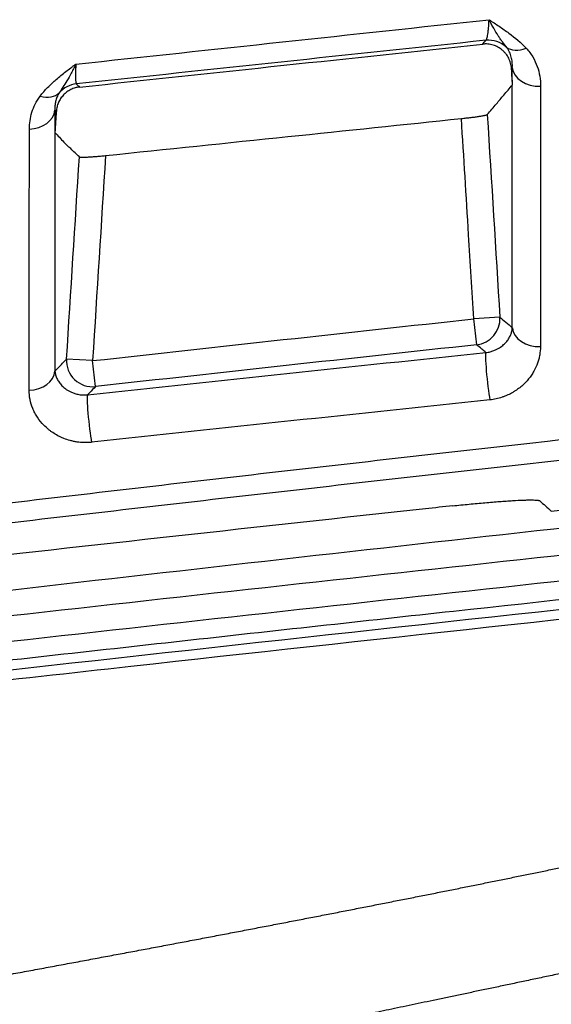
# Model space of a CAD drawing. Units: millimetres. Extents: x 0 to 789, y 0 to 210.
# Drawn here: x 29 to 31, y 96 to 99 of the extents above; entities that cross this region are included whole.
import ezdxf

# ---------------------------------------------------------------- set-up
doc = ezdxf.new("R2010")
doc.units = ezdxf.units.MM
doc.layers.add('1', color=7, linetype='CONTINUOUS')

msp = doc.modelspace()

# ---------------------------------------------------------------- linework, layer by layer
at = {"layer": '1', "color": 51, "linetype": 'Continuous'}
for p, q in [((30.5329, 98.1281), (30.4581, 98.1235)), ((30.4662, 98.049), (30.4581, 98.1235)), ((29.3633, 98.0034), (29.2886, 98.0081)), ((29.3716, 97.929), (29.3633, 98.0034))]:
    msp.add_line(p, q, dxfattribs=at)
for centre, major_axis, ratio, start_param, end_param in [((30.5006, 98.849), (0.0572, -0.0485), 0.997148, 1.526103, 2.375352), ((30.6039, 98.9606), (0.0565, 0.053), 0.679089, 3.244489, 4.205949), ((30.6458, 98.8506), (0.0775, 0), 0.765237, 3.222981, 4.763747), ((29.3243, 98.7238), (0.052, 0.0541), 0.997654, 0.870206, 1.624873), ((29.209, 98.8231), (-0.0618, 0.0468), 0.678061, 2.1003, 3.048451), ((29.178, 98.728), (-0.0775, 0), 0.771998, 1.619105, 3.059161), ((30.4581, 98.1235), (0.0483, 0.0573), 0.997385, 3.951373, 5.473405), ((30.6459, 98.1028), (0.0775, 0), 0.76245, 3.222565, 4.755548), ((30.5008, 97.9499), (0.0081, -0.0771), 0.059738, 3.194046, 5.580422), ((29.3633, 98.0034), (-0.0543, 0.0518), 0.996697, 0.700263, 2.44133), ((29.1781, 97.9781), (-0.0775, 0), 0.76899, 1.61012, 3.059631), ((29.3576, 97.8284), (0.0083, -0.0771), 0.068823, 3.194077, 5.587534)]:
    msp.add_ellipse(centre, major_axis=major_axis, ratio=ratio, start_param=start_param, end_param=end_param, dxfattribs=at)
for points in [[(29.3152, 98.855), (29.7107, 98.8976), (30.1063, 98.9402), (30.5019, 98.9827)], [(30.4928, 98.9235), (30.1007, 98.8818), (29.7086, 98.8401), (29.3166, 98.7983)], [(30.4835, 98.9125), (30.4866, 98.9162), (30.4897, 98.9198), (30.4928, 98.9235)], [(30.5686, 98.8047), (30.5686, 98.8184), (30.5686, 98.832), (30.5686, 98.8457)], [(29.3166, 98.7983), (29.3197, 98.7953), (29.3228, 98.7923), (29.326, 98.7892)], [(29.2553, 98.7231), (29.2553, 98.7016), (29.2553, 98.68), (29.2553, 98.6585)], [(29.2592, 98.7193), (29.2579, 98.7206), (29.2566, 98.7218), (29.2553, 98.7231)], [(30.4967, 98.7103), (30.5088, 98.5162), (30.5209, 98.3222), (30.5329, 98.1281)], [(29.2886, 98.0081), (29.3008, 98.2016), (29.313, 98.395), (29.3253, 98.5884)], [(29.4006, 98.5925), (29.3881, 98.3961), (29.3757, 98.1998), (29.3633, 98.0034)], [(29.3633, 98.0034), (29.7282, 98.0439), (30.0931, 98.0839), (30.4581, 98.1235)], [(30.4662, 98.049), (30.1013, 98.0095), (29.7364, 97.9694), (29.3716, 97.929)], [(29.349, 97.9053), (29.73, 97.9462), (30.1112, 97.9868), (30.4925, 98.0269)], [(30.504, 97.8908), (30.1227, 97.8506), (29.7415, 97.8099), (29.3605, 97.7689)]]:
    msp.add_open_spline(points, degree=3, dxfattribs=at)
for points, knots in [([(30.4928, 98.9235), (30.4933, 98.9239), (30.4939, 98.9246), (30.4948, 98.9265), (30.4953, 98.9277), (30.4967, 98.9322), (30.4975, 98.9361), (30.4985, 98.9424), (30.4987, 98.9437), (30.4991, 98.9465), (30.4996, 98.9508), (30.5001, 98.9557), (30.501, 98.9661), (30.5015, 98.9739), (30.5019, 98.9827)], [0, 0, 0, 0, 0.125, 0.125, 0.25, 0.25, 0.5, 0.5, 0.5625, 0.5625, 0.625, 0.75, 0.75, 1, 1, 1, 1]), ([(30.5514, 98.9039), (30.5478, 98.9086), (30.544, 98.9136), (30.5381, 98.9217), (30.5361, 98.9245), (30.532, 98.9304), (30.5299, 98.9335), (30.5237, 98.9432), (30.5194, 98.9502), (30.5129, 98.9617), (30.5107, 98.9657), (30.5063, 98.974), (30.5041, 98.9782), (30.5019, 98.9827)], [0, 0, 0, 0, 0.25, 0.25, 0.375, 0.375, 0.5, 0.5, 0.75, 0.75, 0.875, 0.875, 1, 1, 1, 1]), ([(30.5019, 98.9827), (30.5043, 98.9811), (30.5067, 98.9795), (30.5116, 98.9764), (30.5188, 98.9716), (30.5356, 98.9605), (30.5496, 98.9507), (30.5767, 98.9307), (30.5935, 98.9167), (30.608, 98.9013)], [0, 0, 0, 0, 0.0625, 0.0625, 0.125, 0.25, 0.5, 0.5, 1, 1, 1, 1]), ([(30.5686, 98.8457), (30.5689, 98.8507), (30.5688, 98.8557), (30.5678, 98.8655), (30.567, 98.8704), (30.5644, 98.8802), (30.5626, 98.885), (30.5592, 98.8922), (30.5578, 98.8946), (30.5549, 98.8993), (30.5532, 98.9016), (30.5514, 98.9039)], [0, 0, 0, 0, 0.25, 0.25, 0.5, 0.5, 0.75, 0.75, 0.875, 0.875, 1, 1, 1, 1]), ([(30.608, 98.9013), (30.6118, 98.8972), (30.6153, 98.893), (30.6217, 98.8845), (30.6246, 98.8801), (30.6326, 98.8667), (30.6368, 98.8576), (30.6434, 98.8391), (30.6458, 98.8297), (30.649, 98.8107), (30.6498, 98.8011), (30.6498, 98.7913)], [0, 0, 0, 0, 0.125, 0.125, 0.25, 0.25, 0.5, 0.5, 0.75, 0.75, 1, 1, 1, 1]), ([(29.2129, 98.7633), (29.2193, 98.7719), (29.2265, 98.7801), (29.242, 98.796), (29.2503, 98.8038), (29.2678, 98.8189), (29.2769, 98.8263), (29.291, 98.8372), (29.2982, 98.8426), (29.3055, 98.8479), (29.3103, 98.8515), (29.3128, 98.8533), (29.3152, 98.855)], [0, 0, 0, 0, 0.25, 0.25, 0.5, 0.5, 0.75, 0.75, 0.875, 0.9375, 0.9375, 1, 1, 1, 1]), ([(29.3152, 98.855), (29.3147, 98.8539), (29.3141, 98.8528), (29.313, 98.8505), (29.3113, 98.8472), (29.3097, 98.8439), (29.3064, 98.8375), (29.3042, 98.8334), (29.2978, 98.8215), (29.2937, 98.8143), (29.2857, 98.8008), (29.2818, 98.7946), (29.2743, 98.7831), (29.2708, 98.7778), (29.2676, 98.7726)], [0, 0, 0, 0, 0.03125, 0.03125, 0.0625, 0.125, 0.125, 0.25, 0.25, 0.5, 0.5, 0.75, 0.75, 1, 1, 1, 1]), ([(29.3152, 98.855), (29.315, 98.8508), (29.3148, 98.8467), (29.3145, 98.8391), (29.3144, 98.8355), (29.3142, 98.8255), (29.3142, 98.8197), (29.3143, 98.8136), (29.3144, 98.8125), (29.3144, 98.8103), (29.3146, 98.8072), (29.3148, 98.8048), (29.3154, 98.8007), (29.3159, 98.7989), (29.3166, 98.7983)], [0, 0, 0, 0, 0.125, 0.125, 0.25, 0.25, 0.5, 0.5, 0.5625, 0.5625, 0.625, 0.75, 0.75, 1, 1, 1, 1]), ([(30.5686, 98.8457), (30.5684, 98.8455), (30.5682, 98.8453), (30.5674, 98.8443), (30.5668, 98.8436), (30.5662, 98.8429)], [0, 0, 0, 0, 0.2395, 0.2395, 1, 1, 1, 1]), ([(30.5686, 98.098), (30.5686, 98.2143), (30.5686, 98.3307), (30.5686, 98.5051), (30.5686, 98.5631), (30.5686, 98.6792), (30.5686, 98.7371), (30.5686, 98.795)], [0, 0, 0, 0, 0.5, 0.5, 0.75, 0.75, 1, 1, 1, 1]), ([(30.6498, 98.7913), (30.6497, 98.7293), (30.6497, 98.6671), (30.6496, 98.5427), (30.6496, 98.4804), (30.6494, 98.2934), (30.6493, 98.1685), (30.6492, 98.0437)], [0, 0, 0, 0, 0.25, 0.25, 0.5, 0.5, 1, 1, 1, 1]), ([(29.1818, 98.6682), (29.1818, 98.6763), (29.1824, 98.6845), (29.1848, 98.7007), (29.1866, 98.7088), (29.1916, 98.7247), (29.1947, 98.7326), (29.2025, 98.7482), (29.2072, 98.7558), (29.2129, 98.7633)], [0, 0, 0, 0, 0.25, 0.25, 0.5, 0.5, 0.75, 0.75, 1, 1, 1, 1]), ([(29.2676, 98.7726), (29.2649, 98.7685), (29.2628, 98.7643), (29.2594, 98.7561), (29.2581, 98.7519), (29.2563, 98.7436), (29.2557, 98.7395), (29.255, 98.7313), (29.255, 98.7272), (29.2553, 98.7231)], [0, 0, 0, 0, 0.25, 0.25, 0.5, 0.5, 0.75, 0.75, 1, 1, 1, 1]), ([(22.5756, 96.4836), (22.7044, 96.5016), (22.8332, 96.5192), (23.0909, 96.5538), (23.2198, 96.5708), (23.6067, 96.621), (23.8648, 96.6535), (24.3814, 96.7172), (24.769, 96.7641), (25.157, 96.8107), (25.4156, 96.8417), (25.545, 96.8573), (26.1921, 96.9347), (26.7103, 96.9956), (27.7477, 97.1156), (28.2669, 97.1747), (29.8258, 97.3499), (30.8669, 97.4636), (32.4312, 97.6281), (33.0835, 97.6953), (33.7364, 97.7607), (33.9977, 97.7868), (34.1283, 97.7997), (34.5203, 97.8383), (34.7817, 97.8636), (36.0886, 97.989), (37.1346, 98.0842), (38.7046, 98.217), (39.2281, 98.2595), (40.2753, 98.3409), (40.7991, 98.3797), (41.8471, 98.453), (42.6333, 98.5047), (43.42, 98.5507), (43.9446, 98.5801), (44.2069, 98.5941), (44.7317, 98.6208), (44.9942, 98.6335), (45.5191, 98.658), (45.7817, 98.6697), (46.3068, 98.6922), (46.5693, 98.703), (46.9631, 98.7187), (47.0944, 98.7238), (47.2913, 98.7314), (47.3569, 98.7339), (47.4882, 98.7389), (47.5538, 98.7414), (47.6195, 98.7438)], [0, 0, 0, 0, 0.015625, 0.015625, 0.03125, 0.03125, 0.0625, 0.0625, 0.09375, 0.109375, 0.109375, 0.125, 0.125, 0.1875, 0.1875, 0.25, 0.25, 0.375, 0.375, 0.4375, 0.453125, 0.453125, 0.46875, 0.46875, 0.5, 0.5, 0.625, 0.625, 0.6875, 0.6875, 0.75, 0.75, 0.8125, 0.84375, 0.84375, 0.875, 0.875, 0.90625, 0.90625, 0.9375, 0.9375, 0.96875, 0.96875, 0.984375, 0.984375, 0.992188, 0.992188, 1, 1, 1, 1]), ([(30.4581, 98.1235), (30.4531, 98.204), (30.4482, 98.2845), (30.4363, 98.4762), (30.4293, 98.5875), (30.4224, 98.6988)], [0, 0, 0, 0, 0.419727, 0.419727, 1, 1, 1, 1]), ([(47.6226, 98.6689), (47.5569, 98.6664), (47.4913, 98.6639), (47.36, 98.6589), (47.2944, 98.6564), (47.0974, 98.6488), (46.9661, 98.6437), (46.5723, 98.6281), (46.3097, 98.6173), (45.7845, 98.5948), (45.5219, 98.583), (44.9969, 98.5586), (44.7344, 98.5458), (43.9471, 98.5058), (43.4225, 98.4764), (42.3736, 98.4125), (41.8494, 98.3781), (40.8013, 98.3047), (40.2774, 98.2659), (39.23, 98.1846), (38.7064, 98.142), (37.1362, 98.0093), (36.09, 97.9141), (34.7829, 97.7887), (34.5215, 97.7634), (34.1295, 97.7248), (33.9988, 97.7119), (33.7375, 97.6859), (33.0844, 97.6205), (32.432, 97.5533), (30.8676, 97.3889), (29.8264, 97.2752), (28.2672, 97.1001), (27.7479, 97.041), (26.7103, 96.9211), (26.192, 96.8602), (25.5449, 96.7829), (25.4155, 96.7674), (25.1568, 96.7363), (24.7688, 96.6898), (24.381, 96.6429), (23.8644, 96.5792), (23.6063, 96.5468), (23.2193, 96.4966), (23.0904, 96.4796), (22.8326, 96.445), (22.7038, 96.4274), (22.575, 96.4094)], [0, 0, 0, 0, 0.007812, 0.007812, 0.015625, 0.015625, 0.03125, 0.03125, 0.0625, 0.0625, 0.09375, 0.09375, 0.125, 0.125, 0.1875, 0.1875, 0.25, 0.25, 0.3125, 0.3125, 0.375, 0.375, 0.5, 0.5, 0.53125, 0.53125, 0.546875, 0.546875, 0.5625, 0.625, 0.625, 0.75, 0.75, 0.8125, 0.8125, 0.875, 0.875, 0.890625, 0.890625, 0.90625, 0.9375, 0.9375, 0.96875, 0.96875, 0.984375, 0.984375, 1, 1, 1, 1]), ([(29.1811, 97.9186), (29.1812, 98.0437), (29.1813, 98.169), (29.1815, 98.3565), (29.1816, 98.4189), (29.1817, 98.5437), (29.1817, 98.606), (29.1818, 98.6682)], [0, 0, 0, 0, 0.5, 0.5, 0.75, 0.75, 1, 1, 1, 1]), ([(29.2553, 98.6585), (29.2553, 98.5447), (29.2553, 98.4306), (29.2553, 98.2021), (29.2553, 98.0876), (29.2553, 97.9732)], [0, 0, 0, 0, 0.5, 0.5, 1, 1, 1, 1]), ([(25.6323, 97.1715), (25.9057, 97.2057), (26.1793, 97.2396), (26.7266, 97.307), (27.0004, 97.3405), (27.4113, 97.3905), (27.5482, 97.4072), (27.8222, 97.4404), (28.2333, 97.4899), (28.9189, 97.5714), (29.4679, 97.6354), (30.0172, 97.6987), (30.292, 97.73), (31.1166, 97.8231), (31.6669, 97.8838), (32.4931, 97.9728), (32.7686, 98.0022), (33.3198, 98.0601), (33.5955, 98.0887), (34.4228, 98.1735), (34.9745, 98.2285), (36.0785, 98.3352), (36.6307, 98.3871), (37.7357, 98.4869), (38.2884, 98.535), (38.8414, 98.5809)], [0, 0, 0, 0, 0.0625, 0.0625, 0.125, 0.125, 0.15625, 0.15625, 0.1875, 0.25, 0.3125, 0.3125, 0.375, 0.375, 0.5, 0.5, 0.5625, 0.5625, 0.625, 0.625, 0.75, 0.75, 0.875, 0.875, 1, 1, 1, 1]), ([(38.847, 98.5141), (38.2931, 98.4687), (37.7395, 98.4212), (36.6328, 98.3223), (36.0797, 98.2709), (34.9739, 98.165), (34.4213, 98.1104), (33.5927, 98.0263), (33.3166, 97.9979), (32.7644, 97.9403), (32.4885, 97.9111), (31.661, 97.8227), (31.1098, 97.7623), (30.2838, 97.6698), (30.0086, 97.6387), (29.4584, 97.5757), (28.9085, 97.5121), (28.2218, 97.4311), (27.81, 97.3818), (27.5356, 97.3489), (27.3984, 97.3323), (26.9868, 97.2826), (26.7126, 97.2493), (26.1643, 97.1824), (25.8903, 97.1486), (25.6164, 97.1146)], [0, 0, 0, 0, 0.125, 0.125, 0.25, 0.25, 0.375, 0.375, 0.4375, 0.4375, 0.5, 0.5, 0.625, 0.625, 0.6875, 0.6875, 0.75, 0.8125, 0.84375, 0.84375, 0.875, 0.875, 0.9375, 0.9375, 1, 1, 1, 1]), ([(30.6803, 97.5713), (32.4739, 97.7649), (34.2719, 97.9473), (36.3626, 98.1408), (36.6533, 98.1672), (36.9441, 98.1932)], [0, 0, 0, 0, 0.860992, 0.860992, 1, 1, 1, 1]), ([(22.6329, 96.3343), (22.7213, 96.3466), (22.8097, 96.3587), (22.9867, 96.3827), (23.0752, 96.3946), (23.3408, 96.4297), (23.5179, 96.4526), (24.0496, 96.5201), (24.4044, 96.5635), (24.9371, 96.6279), (25.1148, 96.6492), (25.3814, 96.6812), (25.4703, 96.6919), (25.6481, 96.7132), (26.0927, 96.7665), (26.894, 96.861), (27.6074, 96.9433), (28.1428, 97.0045), (28.3213, 97.0248), (28.6784, 97.0651), (28.857, 97.0852), (29.75, 97.1852), (30.4648, 97.2637), (31.8955, 97.417), (32.6113, 97.4918), (33.6857, 97.6007), (34.044, 97.6365), (34.7608, 97.7068), (35.1193, 97.7414), (36.1951, 97.8432), (36.9129, 97.9087), (37.9902, 98.0024), (38.3494, 98.0328), (39.0681, 98.0922), (39.4276, 98.121), (39.7872, 98.1489)], [0, 0, 0, 0, 0.015625, 0.015625, 0.03125, 0.03125, 0.0625, 0.0625, 0.125, 0.125, 0.15625, 0.15625, 0.171875, 0.171875, 0.1875, 0.25, 0.3125, 0.3125, 0.34375, 0.34375, 0.375, 0.375, 0.5, 0.5, 0.625, 0.625, 0.6875, 0.6875, 0.75, 0.75, 0.875, 0.875, 0.9375, 0.9375, 1, 1, 1, 1]), ([(30.5329, 98.1281), (30.5385, 98.1234), (30.5442, 98.1186), (30.5561, 98.1086), (30.5624, 98.1033), (30.5686, 98.098)], [0, 0, 0, 0, 0.473079, 0.473079, 1, 1, 1, 1]), ([(39.789, 98.117), (39.444, 98.0903), (39.0991, 98.0628), (38.4096, 98.0063), (38.0649, 97.9773), (37.0313, 97.8881), (36.3426, 97.8258), (35.3103, 97.729), (34.9664, 97.6961), (34.2786, 97.6293), (33.2473, 97.5275), (32.217, 97.4209), (30.8442, 97.2754), (30.1582, 97.2009), (29.1299, 97.0869), (28.7872, 97.0486), (28.2733, 96.9905), (28.1021, 96.9711), (27.7596, 96.9321), (27.2462, 96.8732), (26.7333, 96.8135), (26.2208, 96.7532), (25.9646, 96.7229), (25.7087, 96.6924), (25.538, 96.672), (25.4528, 96.6617), (25.0264, 96.6107), (24.6856, 96.5699), (24.0047, 96.4867), (23.6646, 96.4443), (23.3248, 96.4)], [0, 0, 0, 0, 0.0625, 0.0625, 0.125, 0.125, 0.25, 0.25, 0.3125, 0.3125, 0.375, 0.5, 0.5, 0.625, 0.625, 0.6875, 0.6875, 0.71875, 0.71875, 0.75, 0.8125, 0.8125, 0.84375, 0.859375, 0.859375, 0.875, 0.875, 0.9375, 0.9375, 1, 1, 1, 1]), ([(30.4925, 98.0269), (30.4969, 98.0273), (30.5009, 98.028), (30.5085, 98.0299), (30.512, 98.031), (30.5185, 98.0334), (30.5214, 98.0347), (30.5267, 98.0375), (30.5292, 98.0389), (30.5362, 98.0433), (30.5401, 98.0463), (30.5452, 98.0509), (30.5468, 98.0525), (30.5498, 98.0556), (30.5512, 98.0572), (30.5551, 98.062), (30.5574, 98.0653), (30.5612, 98.0717), (30.5628, 98.075), (30.5654, 98.0815), (30.5664, 98.0848), (30.5679, 98.0914), (30.5684, 98.0947), (30.5686, 98.098)], [0, 0, 0, 0, 0.0625, 0.0625, 0.125, 0.125, 0.1875, 0.1875, 0.25, 0.25, 0.375, 0.375, 0.4375, 0.4375, 0.5, 0.5, 0.625, 0.625, 0.75, 0.75, 0.875, 0.875, 1, 1, 1, 1]), ([(30.4925, 98.0269), (30.4885, 98.0302), (30.4846, 98.0335), (30.4758, 98.0409), (30.471, 98.045), (30.4662, 98.049)], [0, 0, 0, 0, 0.451167, 0.451167, 1, 1, 1, 1]), ([(30.6492, 98.0437), (30.6492, 98.0357), (30.6485, 98.0278), (30.6464, 98.0159), (30.6456, 98.0119), (30.6435, 98.004), (30.6423, 98.0001), (30.6381, 97.9884), (30.6347, 97.9807), (30.6283, 97.9694), (30.626, 97.9657), (30.6223, 97.9602), (30.621, 97.9583), (30.6183, 97.9546), (30.6168, 97.9528), (30.6096, 97.9438), (30.603, 97.937), (30.5917, 97.9272), (30.5878, 97.9241), (30.5814, 97.9196), (30.5792, 97.9181), (30.5747, 97.9152), (30.5725, 97.9138), (30.5654, 97.9097), (30.5605, 97.9072), (30.5528, 97.9037), (30.5502, 97.9025), (30.5448, 97.9004), (30.542, 97.8994), (30.5337, 97.8966), (30.5279, 97.895), (30.5162, 97.8924), (30.5102, 97.8914), (30.504, 97.8908)], [0, 0, 0, 0, 0.125, 0.125, 0.1875, 0.1875, 0.25, 0.25, 0.375, 0.375, 0.4375, 0.4375, 0.46875, 0.46875, 0.5, 0.5, 0.625, 0.625, 0.6875, 0.6875, 0.71875, 0.71875, 0.75, 0.75, 0.8125, 0.8125, 0.84375, 0.84375, 0.875, 0.875, 0.9375, 0.9375, 1, 1, 1, 1]), ([(29.2553, 97.9732), (29.2614, 97.9796), (29.2675, 97.986), (29.2786, 97.9977), (29.2836, 98.0029), (29.2886, 98.0081)], [0, 0, 0, 0, 0.550769, 0.550769, 1, 1, 1, 1]), ([(29.2553, 97.9732), (29.2556, 97.9696), (29.2568, 97.9624), (29.2593, 97.9553), (29.2626, 97.9484), (29.2646, 97.9449), (29.2693, 97.9381), (29.272, 97.9348), (29.2784, 97.9283), (29.282, 97.9251), (29.2883, 97.9206), (29.2906, 97.9191), (29.2954, 97.9162), (29.298, 97.9149), (29.3023, 97.9129), (29.3038, 97.9122), (29.3068, 97.911), (29.3084, 97.9104), (29.3135, 97.9087), (29.3171, 97.9077), (29.323, 97.9064), (29.3251, 97.906), (29.3295, 97.9054), (29.3318, 97.9052), (29.3365, 97.9049), (29.339, 97.9048), (29.344, 97.9049), (29.3465, 97.9051), (29.349, 97.9053)], [0, 0, 0, 0, 0.125, 0.25, 0.25, 0.375, 0.375, 0.5, 0.5, 0.625, 0.625, 0.6875, 0.6875, 0.75, 0.75, 0.78125, 0.78125, 0.8125, 0.8125, 0.875, 0.875, 0.90625, 0.90625, 0.9375, 0.9375, 0.96875, 0.96875, 1, 1, 1, 1]), ([(29.3716, 97.929), (29.366, 97.9231), (29.3604, 97.9172), (29.3529, 97.9093), (29.351, 97.9073), (29.349, 97.9053)], [0, 0, 0, 0, 0.745586, 0.745586, 1, 1, 1, 1]), ([(29.3605, 97.7689), (29.357, 97.7685), (29.3535, 97.7683), (29.3464, 97.768), (29.3429, 97.7679), (29.3324, 97.7682), (29.3255, 97.7688), (29.3152, 97.7703), (29.3119, 97.7709), (29.3053, 97.7723), (29.3021, 97.7731), (29.2926, 97.7756), (29.2865, 97.7777), (29.2777, 97.7812), (29.2748, 97.7825), (29.2693, 97.7851), (29.2665, 97.7864), (29.2587, 97.7906), (29.2537, 97.7936), (29.2466, 97.7984), (29.2443, 97.8), (29.2399, 97.8034), (29.2377, 97.8051), (29.2314, 97.8103), (29.2275, 97.8139), (29.2166, 97.825), (29.2104, 97.8328), (29.2037, 97.8429), (29.2024, 97.845), (29.1999, 97.8491), (29.1988, 97.8512), (29.1954, 97.8575), (29.1934, 97.8617), (29.1882, 97.8745), (29.1855, 97.8832), (29.182, 97.9007), (29.1811, 97.9096), (29.1811, 97.9186)], [0, 0, 0, 0, 0.03125, 0.03125, 0.0625, 0.0625, 0.125, 0.125, 0.15625, 0.15625, 0.1875, 0.1875, 0.25, 0.25, 0.28125, 0.28125, 0.3125, 0.3125, 0.375, 0.375, 0.40625, 0.40625, 0.4375, 0.4375, 0.5, 0.5, 0.625, 0.625, 0.65625, 0.65625, 0.6875, 0.6875, 0.75, 0.75, 0.875, 0.875, 1, 1, 1, 1]), ([(28.5527, 96.1367), (28.5705, 96.1399), (28.6061, 96.1463), (28.6593, 96.1559), (28.7122, 96.1655), (28.7648, 96.175), (28.8171, 96.1845), (28.869, 96.194), (28.9206, 96.2034), (28.9718, 96.2128), (29.0228, 96.2221), (29.0734, 96.2314), (29.1237, 96.2407), (29.1737, 96.2499), (29.2233, 96.2591), (29.2726, 96.2682), (29.3216, 96.2773), (29.3703, 96.2864), (29.4186, 96.2954), (29.4666, 96.3044), (29.5143, 96.3133), (29.5617, 96.3223), (29.6087, 96.3311), (29.6554, 96.34), (29.7018, 96.3488), (29.7479, 96.3576), (29.7936, 96.3663), (29.839, 96.375), (29.8841, 96.3836), (29.9288, 96.3923), (29.9732, 96.4009), (30.0173, 96.4094), (30.0611, 96.4179), (30.1046, 96.4264), (30.1477, 96.4349), (30.1905, 96.4433), (30.233, 96.4517), (30.2751, 96.46), (30.3169, 96.4683), (30.3584, 96.4766), (30.3996, 96.4848), (30.4404, 96.4931), (30.4809, 96.5012), (30.5211, 96.5094), (30.561, 96.5175), (30.6005, 96.5256), (30.6397, 96.5336), (30.6786, 96.5416), (30.7172, 96.5496), (30.7554, 96.5575), (30.7933, 96.5655), (30.8309, 96.5733), (30.8681, 96.5812), (30.9051, 96.589), (30.9296, 96.5942), (30.9418, 96.5968)], [0, 0, 0, 0, 0.022353, 0.044571, 0.066655, 0.088604, 0.110418, 0.132098, 0.153644, 0.175055, 0.196332, 0.217474, 0.238482, 0.259356, 0.280096, 0.300701, 0.321172, 0.341509, 0.361712, 0.381781, 0.401715, 0.421516, 0.441183, 0.460715, 0.480114, 0.499379, 0.51851, 0.537508, 0.556371, 0.575101, 0.593697, 0.612159, 0.630488, 0.648683, 0.666745, 0.684673, 0.702468, 0.720129, 0.737657, 0.755052, 0.772313, 0.789441, 0.806436, 0.823298, 0.840026, 0.856622, 0.873084, 0.889413, 0.90561, 0.921674, 0.937604, 0.953402, 0.969068, 0.9846, 1, 1, 1, 1]), ([(31.0124, 96.3078), (30.9964, 96.3044), (30.9647, 96.2977), (30.9176, 96.2877), (30.8712, 96.2778), (30.8257, 96.2682), (30.7809, 96.2587), (30.737, 96.2494), (30.6938, 96.2403), (30.6515, 96.2314), (30.61, 96.2226), (30.5693, 96.214), (30.5294, 96.2056), (30.4903, 96.1973), (30.452, 96.1893), (30.4145, 96.1814), (30.3778, 96.1737), (30.3419, 96.1661), (30.3068, 96.1588), (30.2726, 96.1516), (30.2391, 96.1446), (30.2065, 96.1377), (30.1746, 96.1311), (30.1436, 96.1246), (30.1134, 96.1183), (30.084, 96.1121), (30.0554, 96.1062), (30.0276, 96.1004), (30.0006, 96.0948), (29.9744, 96.0893), (29.949, 96.0841), (29.9245, 96.079), (29.9007, 96.0741), (29.8778, 96.0694), (29.8556, 96.0648), (29.8343, 96.0604), (29.7886, 96.0511), (29.7188, 96.0368), (29.6249, 96.0179), (29.5326, 95.9993), (29.4416, 95.9812), (29.352, 95.9635), (29.2639, 95.9462), (29.1772, 95.9294), (29.0919, 95.9129), (29.008, 95.8969), (28.9255, 95.8814), (28.8445, 95.8663), (28.7649, 95.8516), (28.6867, 95.8373), (28.6351, 95.828), (28.6095, 95.8234)], [0, 0, 0, 0, 0.020027, 0.039717, 0.059069, 0.078083, 0.096759, 0.115098, 0.133099, 0.150761, 0.168087, 0.185074, 0.201723, 0.218035, 0.234009, 0.249645, 0.264944, 0.279904, 0.294527, 0.308812, 0.322759, 0.336369, 0.34964, 0.362574, 0.37517, 0.387428, 0.399349, 0.410932, 0.422176, 0.433084, 0.443653, 0.453884, 0.463778, 0.473334, 0.482552, 0.491433, 0.499976, 0.539614, 0.578649, 0.61708, 0.654907, 0.692131, 0.728751, 0.764768, 0.800182, 0.834992, 0.869199, 0.902804, 0.935805, 0.968204, 1, 1, 1, 1])]:
    msp.add_open_spline(points, degree=3, knots=knots, dxfattribs=at)
at = {"layer": '1', "color": 80, "linetype": 'Continuous'}
for points, knots in [([(29.326, 98.7892), (29.5214, 98.81), (29.7168, 98.8309), (30.1026, 98.8719), (30.2931, 98.8922), (30.4835, 98.9125)], [0, 0, 0, 0, 0.506473, 0.506473, 1, 1, 1, 1]), ([(30.5662, 98.8429), (30.5659, 98.848), (30.565, 98.8529), (30.5631, 98.8602), (30.5623, 98.8626), (30.5605, 98.8673), (30.5595, 98.8696), (30.5561, 98.8764), (30.5534, 98.8806), (30.5487, 98.8865), (30.547, 98.8884), (30.5435, 98.8921), (30.5416, 98.8938), (30.5359, 98.8986), (30.5317, 98.9014), (30.5228, 98.9063), (30.5182, 98.9082), (30.511, 98.9104), (30.5086, 98.911), (30.5036, 98.912), (30.5011, 98.9124), (30.4936, 98.9131), (30.4885, 98.913), (30.4835, 98.9125)], [0, 0, 0, 0, 0.125, 0.125, 0.1875, 0.1875, 0.25, 0.25, 0.375, 0.375, 0.4375, 0.4375, 0.5, 0.5, 0.625, 0.625, 0.75, 0.75, 0.8125, 0.8125, 0.875, 0.875, 1, 1, 1, 1]), ([(47.6179, 98.8303), (47.0945, 98.8112), (46.5712, 98.7909), (45.5248, 98.7465), (45.0017, 98.7225), (44.2174, 98.6829), (43.956, 98.6691), (43.4332, 98.64), (42.6492, 98.5943), (41.8656, 98.543), (41.0823, 98.4882), (40.8212, 98.4694), (40.2991, 98.4307), (39.516, 98.3713), (38.2114, 98.2648), (37.1681, 98.1726), (36.1251, 98.0772), (35.6037, 98.028), (34.5612, 97.9268), (34.0401, 97.8748), (32.9981, 97.7682), (32.4773, 97.7136), (30.9151, 97.5463), (29.8742, 97.43), (28.3134, 97.2501), (27.7933, 97.1891), (26.7532, 97.0651), (26.2333, 97.0021), (25.6487, 96.9297), (25.5837, 96.9217), (25.4538, 96.9055), (25.3888, 96.8974), (25.1939, 96.8732), (24.8042, 96.8247), (23.8949, 96.7104), (23.1162, 96.6069), (22.5978, 96.532)], [0, 0, 0, 0, 0.0625, 0.0625, 0.125, 0.125, 0.15625, 0.15625, 0.1875, 0.25, 0.25, 0.28125, 0.28125, 0.3125, 0.375, 0.4375, 0.4375, 0.5, 0.5, 0.5625, 0.5625, 0.625, 0.625, 0.75, 0.75, 0.8125, 0.8125, 0.875, 0.875, 0.882813, 0.882813, 0.890625, 0.890625, 0.90625, 0.9375, 1, 1, 1, 1]), ([(29.326, 98.7892), (29.3216, 98.7888), (29.3173, 98.7879), (29.311, 98.7861), (29.309, 98.7854), (29.3049, 98.7838), (29.3029, 98.7829), (29.2969, 98.78), (29.2932, 98.7778), (29.2879, 98.7739), (29.2862, 98.7725), (29.2829, 98.7696), (29.2813, 98.7681), (29.2768, 98.7633), (29.2741, 98.7599), (29.2704, 98.7545), (29.2693, 98.7526), (29.2672, 98.7488), (29.2662, 98.7468), (29.2636, 98.7407), (29.2622, 98.7366), (29.2606, 98.7303), (29.2602, 98.7281), (29.2595, 98.7238), (29.2593, 98.7216), (29.2592, 98.7193)], [0, 0, 0, 0, 0.125, 0.125, 0.1875, 0.1875, 0.25, 0.25, 0.375, 0.375, 0.4375, 0.4375, 0.5, 0.5, 0.625, 0.625, 0.6875, 0.6875, 0.75, 0.75, 0.875, 0.875, 0.9375, 0.9375, 1, 1, 1, 1]), ([(30.4967, 98.7103), (30.5055, 98.7206), (30.5142, 98.7309), (30.53, 98.7496), (30.5371, 98.758), (30.5442, 98.7663)], [0, 0, 0, 0, 0.552268, 0.552268, 1, 1, 1, 1]), ([(29.4006, 98.5925), (29.5751, 98.6107), (29.7496, 98.6288), (30.0902, 98.6642), (30.2563, 98.6815), (30.4224, 98.6988)], [0, 0, 0, 0, 0.512338, 0.512338, 1, 1, 1, 1]), ([(30.4224, 98.6988), (30.4272, 98.6993), (30.4319, 98.6998), (30.4388, 98.7006), (30.4411, 98.7008), (30.4456, 98.7014), (30.4479, 98.7017), (30.4545, 98.7025), (30.4586, 98.703), (30.4646, 98.7039), (30.4665, 98.7041), (30.4702, 98.7047), (30.472, 98.7049), (30.4771, 98.7057), (30.4802, 98.7062), (30.4843, 98.707), (30.4856, 98.7072), (30.488, 98.7077), (30.4891, 98.7079), (30.492, 98.7085), (30.4936, 98.7089), (30.4952, 98.7095), (30.4957, 98.7096), (30.4964, 98.71), (30.4966, 98.7101), (30.4967, 98.7103)], [0, 0, 0, 0, 0.125, 0.125, 0.1875, 0.1875, 0.25, 0.25, 0.375, 0.375, 0.4375, 0.4375, 0.5, 0.5, 0.625, 0.625, 0.6875, 0.6875, 0.75, 0.75, 0.875, 0.875, 0.9375, 0.9375, 1, 1, 1, 1]), ([(47.6218, 98.6163), (47.4909, 98.6114), (47.3601, 98.6064), (47.0983, 98.5963), (46.9675, 98.5912), (46.5749, 98.5756), (46.3132, 98.5648), (45.5282, 98.5312), (45.005, 98.507), (43.9589, 98.4538), (43.436, 98.4245), (42.3906, 98.3609), (41.8681, 98.3266), (40.8233, 98.2536), (40.3011, 98.2149), (39.2568, 98.1339), (38.2129, 98.0491), (36.9085, 97.9347), (36.1262, 97.8628), (35.6046, 97.8141), (35.3439, 97.7894), (34.562, 97.7145), (34.0411, 97.6633), (32.9998, 97.5585), (31.959, 97.4513), (30.6596, 97.3121), (29.8806, 97.2266), (29.3614, 97.1691), (29.1019, 97.1402), (28.3237, 97.0529), (27.8054, 96.9939), (26.7701, 96.8742), (26.2531, 96.8135), (25.6076, 96.7364), (25.4786, 96.7209), (25.2205, 96.69), (24.8336, 96.6436), (24.447, 96.5968), (23.932, 96.5334), (23.6747, 96.5011), (23.289, 96.4512), (23.1605, 96.4343), (22.9036, 96.4), (22.7752, 96.3826), (22.6468, 96.3648)], [0, 0, 0, 0, 0.015625, 0.015625, 0.03125, 0.03125, 0.0625, 0.0625, 0.125, 0.125, 0.1875, 0.1875, 0.25, 0.25, 0.3125, 0.3125, 0.375, 0.4375, 0.46875, 0.46875, 0.5, 0.5, 0.5625, 0.5625, 0.625, 0.6875, 0.71875, 0.71875, 0.75, 0.75, 0.8125, 0.8125, 0.875, 0.875, 0.890625, 0.890625, 0.90625, 0.9375, 0.9375, 0.96875, 0.96875, 0.984375, 0.984375, 1, 1, 1, 1]), ([(29.3253, 98.5884), (29.317, 98.5964), (29.3087, 98.6043), (29.2939, 98.6186), (29.2873, 98.6249), (29.2807, 98.6312)], [0, 0, 0, 0, 0.556705, 0.556705, 1, 1, 1, 1]), ([(29.3253, 98.5884), (29.3255, 98.5882), (29.3262, 98.588), (29.3279, 98.5878), (29.3286, 98.5878), (29.3302, 98.5877), (29.3311, 98.5877), (29.3341, 98.5877), (29.3365, 98.5877), (29.3421, 98.5879), (29.3453, 98.588), (29.3522, 98.5884), (29.3559, 98.5886), (29.362, 98.5891), (29.3641, 98.5892), (29.3683, 98.5895), (29.3705, 98.5897), (29.3771, 98.5903), (29.3817, 98.5907), (29.3911, 98.5916), (29.3958, 98.592), (29.4006, 98.5925)], [0, 0, 0, 0, 0.125, 0.125, 0.1875, 0.1875, 0.25, 0.25, 0.375, 0.375, 0.5, 0.5, 0.625, 0.625, 0.6875, 0.6875, 0.75, 0.75, 0.875, 0.875, 1, 1, 1, 1]), ([(30.3975, 97.5864), (30.4134, 97.5882), (30.4291, 97.5898), (30.4522, 97.5921), (30.4598, 97.5928), (30.475, 97.5942), (30.4826, 97.5949), (30.5046, 97.5968), (30.5186, 97.5979), (30.5386, 97.5994), (30.545, 97.5999), (30.5544, 97.6005), (30.5575, 97.6007), (30.5636, 97.6011), (30.5665, 97.6013), (30.5808, 97.6021), (30.5912, 97.6026), (30.6028, 97.603), (30.605, 97.6031), (30.6094, 97.6032), (30.6115, 97.6033), (30.6175, 97.6034), (30.6211, 97.6034), (30.6311, 97.6033), (30.6363, 97.6031), (30.6411, 97.6026), (30.642, 97.6025), (30.6435, 97.6023), (30.6456, 97.6019), (30.6468, 97.6014), (30.6472, 97.601)], [0, 0, 0, 0, 0.125, 0.125, 0.1875, 0.1875, 0.25, 0.25, 0.375, 0.375, 0.4375, 0.4375, 0.46875, 0.46875, 0.5, 0.5, 0.625, 0.625, 0.65625, 0.65625, 0.6875, 0.6875, 0.75, 0.75, 0.875, 0.875, 0.90625, 0.90625, 0.9375, 1, 1, 1, 1]), ([(30.3975, 97.5864), (30.3714, 97.5836), (30.3453, 97.5808), (29.3633, 97.4739), (28.4084, 97.3663), (27.3792, 97.2476), (27.303, 97.2388), (27.2268, 97.23)], [0, 0, 0, 0, 0.024652, 0.024652, 0.9278, 0.9278, 1, 1, 1, 1])]:
    msp.add_open_spline(points, degree=3, knots=knots, dxfattribs=at)
for points in [[(30.5687, 98.8047), (30.5679, 98.8174), (30.5671, 98.8302), (30.5663, 98.8429)], [(30.5693, 98.7956), (30.5691, 98.7987), (30.5689, 98.8017), (30.5687, 98.8047)], [(30.5442, 98.7663), (30.5523, 98.7759), (30.5605, 98.7855), (30.5686, 98.795)], [(30.5686, 98.795), (30.5687, 98.7952), (30.569, 98.7954), (30.5693, 98.7956)], [(29.259, 98.7194), (29.2577, 98.6991), (29.2564, 98.6789), (29.2552, 98.6587)], [(29.2553, 98.6587), (29.2638, 98.6495), (29.2722, 98.6404), (29.2807, 98.6312)], [(30.6472, 97.601), (30.6582, 97.5911), (30.6693, 97.5812), (30.6803, 97.5713)]]:
    msp.add_open_spline(points, degree=3, dxfattribs=at)

doc.saveas('drawing.dxf')
